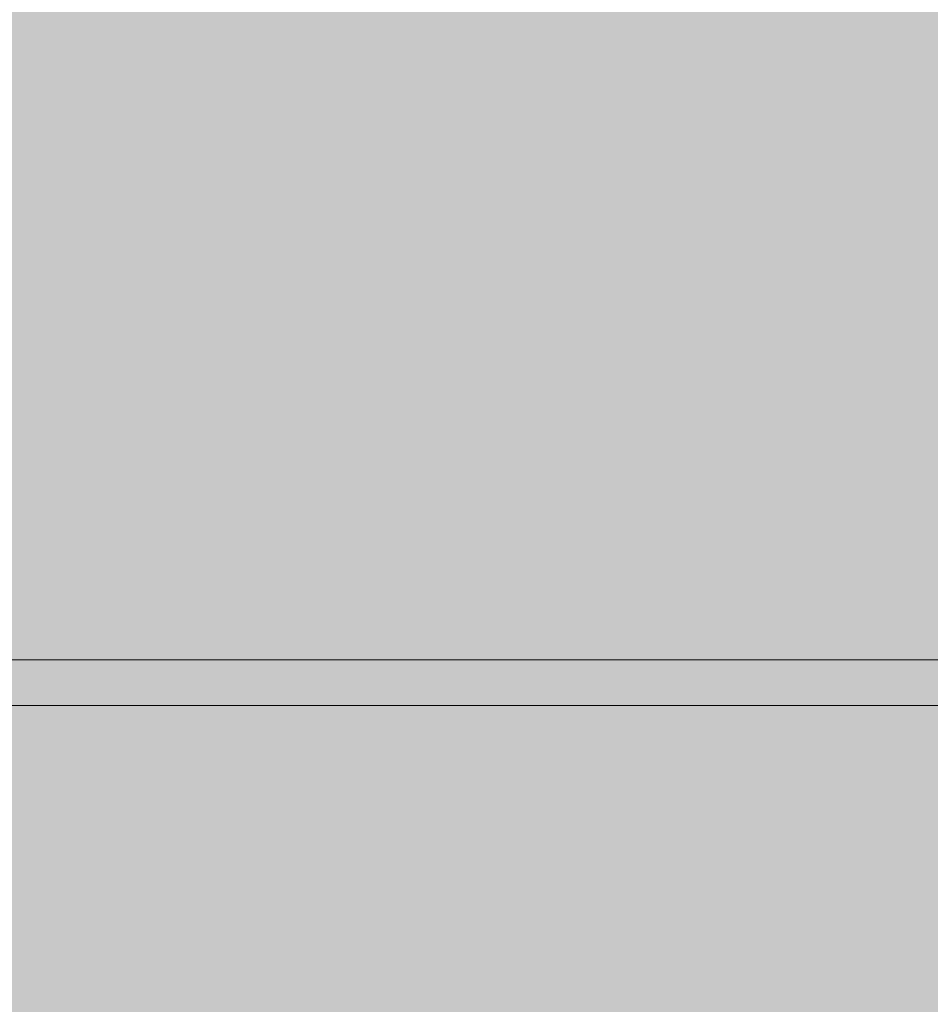
# Model space of a CAD drawing. Units: inches. Extents: x -58 to 353, y -876 to -400.
# Drawn here: x 96 to 97, y -581 to -581 of the extents above; entities that cross this region are included whole.
import ezdxf

# ---------------------------------------------------------------- set-up
doc = ezdxf.new("R2010")
doc.units = ezdxf.units.IN
doc.header["$MEASUREMENT"] = 0
doc.layers.add('_U+0421_U+043B_U+043E_U+0439 1', color=7, linetype='Continuous')

# ---------------------------------------------------------------- blocks, each defined once
blk = doc.blocks.new('block 36')
at = {"layer": '_U+0421_U+043B_U+043E_U+0439 1', "lineweight": 0}
for points in [[(96.3252, -581.05998), (96.32943, -581.05998)], [(96.3291, -581.05998), (96.33687, -581.05998)], [(96.32943, -581.05998), (96.33363, -581.05998)], [(96.33363, -581.05998), (96.33782, -581.05998)], [(96.33687, -581.05998), (96.34473, -581.05998)], [(96.33782, -581.05998), (96.34198, -581.05998)], [(96.34198, -581.05998), (96.34612, -581.05998)], [(96.34473, -581.05998), (96.35267, -581.05998)], [(96.34612, -581.05998), (96.35024, -581.05998)], [(96.35024, -581.05998), (96.35434, -581.05998)], [(96.35267, -581.05998), (96.36071, -581.05998)], [(96.35434, -581.05998), (96.35841, -581.05998)], [(96.35841, -581.05998), (96.36248, -581.05998)], [(96.36071, -581.05998), (96.36882, -581.05998)], [(96.36248, -581.05998), (96.36651, -581.05998)], [(96.36651, -581.05998), (96.37053, -581.05998)], [(96.36882, -581.05998), (96.37702, -581.05998)], [(96.37053, -581.05998), (96.37452, -581.05998)], [(96.37452, -581.05998), (96.3785, -581.05998)], [(96.37702, -581.05998), (96.3853, -581.05998)], [(96.3785, -581.05998), (96.38245, -581.05998)], [(96.38245, -581.05998), (96.38638, -581.05998)], [(96.3853, -581.05998), (96.39369, -581.05998)], [(96.38638, -581.05998), (96.39029, -581.05998)], [(96.39029, -581.05998), (96.39418, -581.05998)], [(96.39369, -581.05998), (96.40214, -581.05998)], [(96.39418, -581.05998), (96.39804, -581.05998)], [(96.39804, -581.05998), (96.4019, -581.05998)], [(96.4019, -581.05998), (96.40572, -581.05998)], [(96.40214, -581.05998), (96.41069, -581.05998)], [(96.40572, -581.05998), (96.40953, -581.05998)], [(96.40953, -581.05998), (96.41331, -581.05998)], [(96.41069, -581.05998), (96.4186, -581.05998)], [(96.41331, -581.05998), (96.41707, -581.05998)], [(96.41707, -581.05998), (96.42082, -581.05998)], [(96.4186, -581.05998), (96.4265, -581.05998)], [(96.42082, -581.05998), (96.42454, -581.05998)], [(96.42454, -581.05998), (96.42824, -581.05998)], [(96.4265, -581.05998), (96.43437, -581.05998)], [(96.42824, -581.05998), (96.43192, -581.05998)], [(96.43192, -581.05998), (96.43558, -581.05998)], [(96.43437, -581.05998), (96.44225, -581.05998)], [(96.43558, -581.05998), (96.43922, -581.05998)], [(96.43922, -581.05998), (96.44282, -581.05998)], [(96.44225, -581.05998), (96.4501, -581.05998)], [(96.44282, -581.05998), (96.44642, -581.05998)], [(96.44642, -581.05998), (96.44999, -581.05998)], [(96.44999, -581.05998), (96.45354, -581.05998)], [(96.4501, -581.05998), (96.45795, -581.05998)], [(96.45354, -581.05998), (96.45493, -581.05998)], [(96.45493, -581.05998), (96.45632, -581.05998)], [(96.45632, -581.05998), (96.45772, -581.05998)], [(96.45772, -581.05998), (96.45913, -581.05998)], [(96.45795, -581.05998), (96.46579, -581.05998)], [(96.45913, -581.05998), (96.46055, -581.05998)], [(96.46055, -581.05998), (96.46197, -581.05998)], [(96.46197, -581.05998), (96.46341, -581.05998)], [(96.46341, -581.05998), (96.46486, -581.05998)], [(96.46486, -581.05998), (96.46631, -581.05998)], [(96.46579, -581.05998), (96.47362, -581.05998)], [(96.46631, -581.05998), (96.46777, -581.05998)], [(96.46777, -581.05998), (96.46924, -581.05998)], [(96.46924, -581.05998), (96.47072, -581.05998)], [(96.47072, -581.05998), (96.4722, -581.05998)], [(96.4722, -581.05998), (96.4737, -581.05998)], [(96.47362, -581.05998), (96.48143, -581.05998)], [(96.4737, -581.05998), (96.47521, -581.05998)], [(96.47521, -581.05998), (96.47671, -581.05998)], [(96.47671, -581.05998), (96.47824, -581.05998)], [(96.47824, -581.05998), (96.47977, -581.05998)], [(96.47977, -581.05998), (96.48131, -581.05998)], [(96.48131, -581.05998), (96.48286, -581.05998)], [(96.48143, -581.05998), (96.48923, -581.05998)], [(96.48286, -581.05998), (96.48441, -581.05998)], [(96.48441, -581.05998), (96.48598, -581.05998)], [(96.48598, -581.05998), (96.48755, -581.05998)], [(96.48755, -581.05998), (96.48913, -581.05998)], [(96.48913, -581.05998), (96.49072, -581.05998)], [(96.48923, -581.05998), (96.49702, -581.05998)], [(96.49072, -581.05998), (96.49232, -581.05998)], [(96.49232, -581.05998), (96.49392, -581.05998)], [(96.49392, -581.05998), (96.49554, -581.05998)], [(96.49554, -581.05998), (96.49717, -581.05998)], [(96.49702, -581.05998), (96.5048, -581.05998)], [(96.49717, -581.05998), (96.4988, -581.05998)], [(96.4988, -581.05998), (96.50044, -581.05998)], [(96.50044, -581.05998), (96.50209, -581.05998)], [(96.50209, -581.05998), (96.50375, -581.05998)], [(96.50375, -581.05998), (96.50542, -581.05998)], [(96.5048, -581.05998), (96.51257, -581.05998)], [(96.50542, -581.05998), (96.50709, -581.05998)], [(96.50709, -581.05998), (96.50877, -581.05998)], [(96.50877, -581.05998), (96.51047, -581.05998)], [(96.51047, -581.05998), (96.51216, -581.05998)], [(96.51216, -581.05998), (96.51388, -581.05998)], [(96.51257, -581.05998), (96.52033, -581.05998)], [(96.51388, -581.05998), (96.5156, -581.05998)], [(96.5156, -581.05998), (96.51733, -581.05998)], [(96.51733, -581.05998), (96.51907, -581.05998)], [(96.51907, -581.05998), (96.52081, -581.05998)], [(96.52033, -581.05998), (96.52807, -581.05998)], [(96.52081, -581.05998), (96.52256, -581.05998)], [(96.52256, -581.05998), (96.52432, -581.05998)], [(96.52432, -581.05998), (96.52609, -581.05998)], [(96.52609, -581.05998), (96.52787, -581.05998)], [(96.52787, -581.05998), (96.52966, -581.05998)], [(96.52807, -581.05998), (96.5358, -581.05998)], [(96.52966, -581.05998), (96.53145, -581.05998)], [(96.53145, -581.05998), (96.53326, -581.05998)], [(96.53326, -581.05998), (96.53507, -581.05998)], [(96.53507, -581.05998), (96.53689, -581.05998)], [(96.5358, -581.05998), (96.54352, -581.05998)], [(96.53689, -581.05998), (96.53871, -581.05998)], [(96.53871, -581.05998), (96.54053, -581.05998)], [(96.54053, -581.05998), (96.54235, -581.05998)], [(96.54235, -581.05998), (96.54417, -581.05998)], [(96.54352, -581.05998), (96.55123, -581.05998)], [(96.54417, -581.05998), (96.54599, -581.05998)], [(96.54599, -581.05998), (96.54783, -581.05998)], [(96.54783, -581.05998), (96.54965, -581.05998)], [(96.54965, -581.05998), (96.55148, -581.05998)], [(96.55123, -581.05998), (96.55894, -581.05998)], [(96.55148, -581.05998), (96.55331, -581.05998)], [(96.55331, -581.05998), (96.55514, -581.05998)], [(96.55514, -581.05998), (96.55697, -581.05998)], [(96.55697, -581.05998), (96.5588, -581.05998)], [(96.5588, -581.05998), (96.56065, -581.05998)], [(96.55894, -581.05998), (96.56663, -581.05998)], [(96.56065, -581.05998), (96.56248, -581.05998)], [(96.56248, -581.05998), (96.56432, -581.05998)], [(96.56432, -581.05998), (96.56616, -581.05998)], [(96.56616, -581.05998), (96.568, -581.05998)], [(96.56663, -581.05998), (96.5743, -581.05998)], [(96.568, -581.05998), (96.56984, -581.05998)], [(96.56984, -581.05998), (96.57168, -581.05998)], [(96.57168, -581.05998), (96.57353, -581.05998)], [(96.57353, -581.05998), (96.57538, -581.05998)], [(96.5743, -581.05998), (96.58197, -581.05998)], [(96.57538, -581.05998), (96.57723, -581.05998)], [(96.57723, -581.05998), (96.57907, -581.05998)], [(96.57907, -581.05998), (96.58092, -581.05998)], [(96.58092, -581.05998), (96.58277, -581.05998)], [(96.58197, -581.05998), (96.58962, -581.05998)], [(96.58277, -581.05998), (96.58463, -581.05998)], [(96.58463, -581.05998), (96.58648, -581.05998)], [(96.58648, -581.05998), (96.58834, -581.05998)], [(96.58834, -581.05998), (96.5902, -581.05998)], [(96.58962, -581.05998), (96.59727, -581.05998)], [(96.5902, -581.05998), (96.59206, -581.05998)], [(96.59206, -581.05998), (96.59392, -581.05998)], [(96.59392, -581.05998), (96.59578, -581.05998)], [(96.59578, -581.05998), (96.59764, -581.05998)], [(96.59727, -581.05998), (96.6049, -581.05998)], [(96.59764, -581.05998), (96.59951, -581.05998)], [(96.59951, -581.05998), (96.60137, -581.05998)], [(96.60137, -581.05998), (96.60324, -581.05998)], [(96.60324, -581.05998), (96.60511, -581.05998)], [(96.6049, -581.05998), (96.61252, -581.05998)], [(96.60511, -581.05998), (96.60698, -581.05998)], [(96.60698, -581.05998), (96.60885, -581.05998)], [(96.60885, -581.05998), (96.61073, -581.05998)], [(96.61073, -581.05998), (96.6126, -581.05998)], [(96.61252, -581.05998), (96.62014, -581.05998)], [(96.6126, -581.05998), (96.61448, -581.05998)], [(96.61448, -581.05998), (96.61636, -581.05998)], [(96.61636, -581.05998), (96.61824, -581.05998)], [(96.61824, -581.05998), (96.62011, -581.05998)], [(96.62011, -581.05998), (96.62199, -581.05998)], [(96.62014, -581.05998), (96.62773, -581.05998)], [(96.62199, -581.05998), (96.62388, -581.05998)], [(96.62388, -581.05998), (96.62576, -581.05998)], [(96.62576, -581.05998), (96.62765, -581.05998)], [(96.62765, -581.05998), (96.62953, -581.05998)], [(96.62773, -581.05998), (96.63533, -581.05998)], [(96.62953, -581.05998), (96.63107, -581.05998)], [(96.63107, -581.05998), (96.63271, -581.05998)], [(96.63271, -581.05998), (96.63443, -581.05998)], [(96.63443, -581.05998), (96.63625, -581.05998)], [(96.63533, -581.05998), (96.64291, -581.05998)], [(96.63625, -581.05998), (96.63815, -581.05998)], [(96.63815, -581.05998), (96.64016, -581.05998)], [(96.64016, -581.05998), (96.64225, -581.05998)], [(96.64225, -581.05998), (96.64444, -581.05998)], [(96.64291, -581.05998), (96.65048, -581.05998)], [(96.64444, -581.05998), (96.64672, -581.05998)], [(96.64672, -581.05998), (96.64909, -581.05998)], [(96.64909, -581.05998), (96.65156, -581.05998)], [(96.65048, -581.05998), (96.65803, -581.05998)], [(96.65156, -581.05998), (96.65411, -581.05998)], [(96.65411, -581.05998), (96.65676, -581.05998)], [(96.65676, -581.05998), (96.6595, -581.05998)], [(96.65803, -581.05998), (96.66558, -581.05998)], [(96.6595, -581.05998), (96.66233, -581.05998)], [(96.66233, -581.05998), (96.66525, -581.05998)], [(96.66525, -581.05998), (96.66827, -581.05998)], [(96.66558, -581.05998), (96.67311, -581.05998)], [(96.66827, -581.05998), (96.67139, -581.05998)], [(96.67139, -581.05998), (96.67459, -581.05998)], [(96.67311, -581.05998), (96.68064, -581.05998)], [(96.67459, -581.05998), (96.67789, -581.05998)], [(96.67789, -581.05998), (96.68127, -581.05998)], [(96.68064, -581.05998), (96.68815, -581.05998)], [(96.68127, -581.05998), (96.68475, -581.05998)], [(96.68475, -581.05998), (96.68832, -581.05998)], [(96.68815, -581.05998), (96.69566, -581.05998)], [(96.68832, -581.05998), (96.69199, -581.05998)], [(96.69199, -581.05998), (96.69575, -581.05998)], [(96.69566, -581.05998), (96.70315, -581.05998)], [(96.69575, -581.05998), (96.6996, -581.05998)], [(96.6996, -581.05998), (96.70354, -581.05998)], [(96.70315, -581.05998), (96.71063, -581.05998)], [(96.70354, -581.05998), (96.70758, -581.05998)], [(96.70758, -581.05998), (96.71171, -581.05998)], [(96.71063, -581.05998), (96.71811, -581.05998)], [(96.71171, -581.05998), (96.71593, -581.05998)], [(96.71593, -581.05998), (96.72024, -581.05998)], [(96.71811, -581.05998), (96.72556, -581.05998)], [(96.72024, -581.05998), (96.72465, -581.05998)], [(96.72465, -581.05998), (96.72915, -581.05998)], [(96.72556, -581.05998), (96.73302, -581.05998)], [(96.72915, -581.05998), (96.73373, -581.05998)], [(96.73302, -581.05998), (96.74046, -581.05998)], [(96.73373, -581.05998), (96.73842, -581.05998)], [(96.73842, -581.05998), (96.74319, -581.05998)], [(96.74046, -581.05998), (96.74789, -581.05998)], [(96.74319, -581.05998), (96.74807, -581.05998)], [(96.74789, -581.05998), (96.7553, -581.05998)], [(96.74807, -581.05998), (96.75303, -581.05998)], [(96.75303, -581.05998), (96.75809, -581.05998)], [(96.7553, -581.05998), (96.76271, -581.05998)], [(96.75809, -581.05998), (96.76323, -581.05998)], [(96.76271, -581.05998), (96.77011, -581.05998)], [(96.76323, -581.05998), (96.76847, -581.05998)], [(96.76847, -581.05998), (96.7738, -581.05998)], [(96.77011, -581.05998), (96.7775, -581.05998)], [(96.7738, -581.05998), (96.77923, -581.05998)], [(96.7775, -581.05998), (96.78488, -581.05998)], [(96.77923, -581.05998), (96.78475, -581.05998)], [(96.78475, -581.05998), (96.79036, -581.05998)], [(96.78488, -581.05998), (96.79224, -581.05998)], [(96.79036, -581.05998), (96.79606, -581.05998)], [(96.79224, -581.05998), (96.7996, -581.05998)], [(96.79606, -581.05998), (96.80186, -581.05998)], [(96.7996, -581.05998), (96.80694, -581.05998)], [(96.80186, -581.05998), (96.80774, -581.05998)], [(96.80694, -581.05998), (96.81427, -581.05998)], [(96.80774, -581.05998), (96.81372, -581.05998)], [(96.81372, -581.05998), (96.8198, -581.05998)], [(96.81427, -581.05998), (96.82157, -581.05998)], [(96.8198, -581.05998), (96.82597, -581.05998)], [(96.82157, -581.05998), (96.82885, -581.05998)], [(96.82597, -581.05998), (96.83218, -581.05998)], [(96.82885, -581.05998), (96.83611, -581.05998)], [(96.83218, -581.05998), (96.83838, -581.05998)], [(96.83611, -581.05998), (96.84336, -581.05998)], [(96.83838, -581.05998), (96.84458, -581.05998)], [(96.84336, -581.05998), (96.85058, -581.05998)], [(96.84458, -581.05998), (96.85076, -581.05998)], [(96.85058, -581.05998), (96.85779, -581.05998)], [(96.85076, -581.05998), (96.85694, -581.05998)], [(96.85694, -581.05998), (96.86311, -581.05998)], [(96.85779, -581.05998), (96.86497, -581.05998)], [(96.86311, -581.05998), (96.86928, -581.05998)], [(96.86497, -581.05998), (96.87214, -581.05998)], [(96.86928, -581.05998), (96.87543, -581.05998)], [(96.87214, -581.05998), (96.87928, -581.05998)], [(96.87543, -581.05998), (96.88158, -581.05998)], [(96.87928, -581.05998), (96.88641, -581.05998)], [(96.88158, -581.05998), (96.88771, -581.05998)], [(96.88641, -581.05998), (96.89352, -581.05998)], [(96.88771, -581.05998), (96.89385, -581.05998)], [(96.89352, -581.05998), (96.90061, -581.05998)], [(96.89385, -581.05998), (96.89997, -581.05998)], [(96.89997, -581.05998), (96.90609, -581.05998)], [(96.90061, -581.05998), (96.90768, -581.05998)], [(96.90609, -581.05998), (96.91219, -581.05998)], [(96.90768, -581.05998), (96.91473, -581.05998)], [(96.91219, -581.05998), (96.91829, -581.05998)], [(96.91473, -581.05998), (96.92176, -581.05998)], [(96.91829, -581.05998), (96.92438, -581.05998)], [(96.92176, -581.05998), (96.92877, -581.05998)], [(96.92438, -581.05998), (96.93047, -581.05998)], [(96.92877, -581.05998), (96.93576, -581.05998)], [(96.93047, -581.05998), (96.93654, -581.05998)], [(96.93576, -581.05998), (96.94274, -581.05998)], [(96.93654, -581.05998), (96.94261, -581.05998)], [(96.94261, -581.05998), (96.94866, -581.05998)], [(96.94274, -581.05998), (96.94969, -581.05998)], [(96.94866, -581.05998), (96.95472, -581.05998)], [(96.94969, -581.05998), (96.95663, -581.05998)], [(96.95472, -581.05998), (96.96076, -581.05998)], [(96.95663, -581.05998), (96.96354, -581.05998)], [(96.96076, -581.05998), (96.9668, -581.05998)], [(96.96354, -581.05998), (96.97044, -581.05998)], [(96.9668, -581.05998), (96.97283, -581.05998)], [(96.97044, -581.05998), (96.97732, -581.05998)], [(96.97283, -581.05998), (96.97884, -581.05998)], [(96.97732, -581.05998), (96.98417, -581.05998)], [(96.97884, -581.05998), (96.98486, -581.05998)], [(96.98417, -581.05998), (96.99101, -581.05998)], [(96.98486, -581.05998), (96.99086, -581.05998)], [(96.99086, -581.05998), (96.99685, -581.05998)], [(96.99101, -581.05998), (96.99783, -581.05998)], [(96.99685, -581.05998), (97.00285, -581.05998)], [(96.99783, -581.05998), (97.00463, -581.05998)], [(97.00285, -581.05998), (97.00882, -581.05998)], [(97.00463, -581.05998), (97.01141, -581.05998)], [(97.00882, -581.05998), (97.01479, -581.05998)], [(97.01141, -581.05998), (97.01818, -581.05998)], [(97.01479, -581.05998), (97.02076, -581.05998)], [(97.01818, -581.05998), (97.02491, -581.05998)], [(97.02076, -581.05998), (97.02672, -581.05998)], [(97.02491, -581.05998), (97.03164, -581.05998)], [(97.02672, -581.05998), (97.03266, -581.05998)], [(97.03164, -581.05998), (97.03834, -581.05998)], [(97.03266, -581.05998), (97.0386, -581.05998)], [(97.03834, -581.05998), (97.04503, -581.05998)], [(97.0386, -581.05998), (97.04453, -581.05998)], [(97.04453, -581.05998), (97.05045, -581.05998)], [(97.04503, -581.05998), (97.05169, -581.05998)], [(97.05045, -581.05998), (97.05637, -581.05998)], [(97.05169, -581.05998), (97.05834, -581.05998)], [(97.05637, -581.05998), (97.06228, -581.05998)], [(97.05834, -581.05998), (97.06496, -581.05998)], [(97.06228, -581.05998), (97.06817, -581.05998)], [(97.06496, -581.05998), (97.07157, -581.05998)], [(97.06817, -581.05998), (97.07407, -581.05998)], [(97.07157, -581.05998), (97.07816, -581.05998)], [(97.07407, -581.05998), (97.07995, -581.05998)], [(97.07816, -581.05998), (97.08473, -581.05998)], [(97.07995, -581.05998), (97.08582, -581.05998)], [(97.08473, -581.05998), (97.09128, -581.05998)], [(97.08582, -581.05998), (97.09169, -581.05998)], [(97.09128, -581.05998), (97.09782, -581.05998)], [(97.09169, -581.05998), (97.09754, -581.05998)], [(97.09754, -581.05998), (97.1034, -581.05998)], [(97.09782, -581.05998), (97.10433, -581.05998)], [(97.1034, -581.05998), (97.10924, -581.05998)], [(97.10433, -581.05998), (97.11082, -581.05998)], [(97.10924, -581.05998), (97.11507, -581.05998)], [(97.11082, -581.05998), (97.1173, -581.05998)], [(97.11507, -581.05998), (97.1209, -581.05998)], [(97.1173, -581.05998), (97.12375, -581.05998)], [(97.1209, -581.05998), (97.12671, -581.05998)], [(97.12375, -581.05998), (97.13019, -581.05998)], [(96.3252, -581.09998), (96.32943, -581.09998)], [(96.3291, -581.09998), (96.33687, -581.09998)], [(96.32943, -581.09998), (96.33363, -581.09998)], [(96.33363, -581.09998), (96.33782, -581.09998)], [(96.33687, -581.09998), (96.34473, -581.09998)], [(96.33782, -581.09998), (96.34198, -581.09998)], [(96.34198, -581.09998), (96.34612, -581.09998)], [(96.34473, -581.09998), (96.35267, -581.09998)], [(96.34612, -581.09998), (96.35024, -581.09998)], [(96.35024, -581.09998), (96.35434, -581.09998)], [(96.35267, -581.09998), (96.36071, -581.09998)], [(96.35434, -581.09998), (96.35841, -581.09998)], [(96.35841, -581.09998), (96.36248, -581.09998)], [(96.36071, -581.09998), (96.36882, -581.09998)], [(96.36248, -581.09998), (96.36651, -581.09998)], [(96.36651, -581.09998), (96.37053, -581.09998)], [(96.36882, -581.09998), (96.37702, -581.09998)], [(96.37053, -581.09998), (96.37452, -581.09998)], [(96.37452, -581.09998), (96.3785, -581.09998)], [(96.37702, -581.09998), (96.3853, -581.09998)], [(96.3785, -581.09998), (96.38245, -581.09998)], [(96.38245, -581.09998), (96.38638, -581.09998)], [(96.3853, -581.09998), (96.39369, -581.09998)], [(96.38638, -581.09998), (96.39029, -581.09998)], [(96.39029, -581.09998), (96.39418, -581.09998)], [(96.39369, -581.09998), (96.40214, -581.09998)], [(96.39418, -581.09998), (96.39804, -581.09998)], [(96.39804, -581.09998), (96.4019, -581.09998)], [(96.4019, -581.09998), (96.40572, -581.09998)], [(96.40214, -581.09998), (96.41069, -581.09998)], [(96.40572, -581.09998), (96.40953, -581.09998)], [(96.40953, -581.09998), (96.41331, -581.09998)], [(96.41069, -581.09998), (96.4186, -581.09998)], [(96.41331, -581.09998), (96.41707, -581.09998)], [(96.41707, -581.09998), (96.42082, -581.09998)], [(96.4186, -581.09998), (96.4265, -581.09998)], [(96.42082, -581.09998), (96.42454, -581.09998)], [(96.42454, -581.09998), (96.42824, -581.09998)], [(96.4265, -581.09998), (96.43437, -581.09998)], [(96.42824, -581.09998), (96.43192, -581.09998)], [(96.43192, -581.09998), (96.43558, -581.09998)], [(96.43437, -581.09998), (96.44225, -581.09998)], [(96.43558, -581.09998), (96.43922, -581.09998)], [(96.43922, -581.09998), (96.44282, -581.09998)], [(96.44225, -581.09998), (96.4501, -581.09998)], [(96.44282, -581.09998), (96.44642, -581.09998)], [(96.44642, -581.09998), (96.44999, -581.09998)], [(96.44999, -581.09998), (96.45354, -581.09998)], [(96.4501, -581.09998), (96.45795, -581.09998)], [(96.45354, -581.09998), (96.45493, -581.09998)], [(96.45493, -581.09998), (96.45632, -581.09998)], [(96.45632, -581.09998), (96.45772, -581.09998)], [(96.45772, -581.09998), (96.45913, -581.09998)], [(96.45795, -581.09998), (96.46579, -581.09998)], [(96.45913, -581.09998), (96.46055, -581.09998)], [(96.46055, -581.09998), (96.46197, -581.09998)], [(96.46197, -581.09998), (96.46341, -581.09998)], [(96.46341, -581.09998), (96.46486, -581.09998)], [(96.46486, -581.09998), (96.46631, -581.09998)], [(96.46579, -581.09998), (96.47362, -581.09998)], [(96.46631, -581.09998), (96.46777, -581.09998)], [(96.46777, -581.09998), (96.46924, -581.09998)], [(96.46924, -581.09998), (96.47072, -581.09998)], [(96.47072, -581.09998), (96.4722, -581.09998)], [(96.4722, -581.09998), (96.4737, -581.09998)], [(96.47362, -581.09998), (96.48143, -581.09998)], [(96.4737, -581.09998), (96.47521, -581.09998)], [(96.47521, -581.09998), (96.47671, -581.09998)], [(96.47671, -581.09998), (96.47824, -581.09998)], [(96.47824, -581.09998), (96.47977, -581.09998)], [(96.47977, -581.09998), (96.48131, -581.09998)], [(96.48131, -581.09998), (96.48286, -581.09998)], [(96.48143, -581.09998), (96.48923, -581.09998)], [(96.48286, -581.09998), (96.48441, -581.09998)], [(96.48441, -581.09998), (96.48598, -581.09998)], [(96.48598, -581.09998), (96.48755, -581.09998)], [(96.48755, -581.09998), (96.48913, -581.09998)], [(96.48913, -581.09998), (96.49072, -581.09998)], [(96.48923, -581.09998), (96.49702, -581.09998)], [(96.49072, -581.09998), (96.49232, -581.09998)], [(96.49232, -581.09998), (96.49392, -581.09998)], [(96.49392, -581.09998), (96.49554, -581.09998)], [(96.49554, -581.09998), (96.49717, -581.09998)], [(96.49702, -581.09998), (96.5048, -581.09998)], [(96.49717, -581.09998), (96.4988, -581.09998)], [(96.4988, -581.09998), (96.50044, -581.09998)], [(96.50044, -581.09998), (96.50209, -581.09998)], [(96.50209, -581.09998), (96.50375, -581.09998)], [(96.50375, -581.09998), (96.50542, -581.09998)], [(96.5048, -581.09998), (96.51257, -581.09998)], [(96.50542, -581.09998), (96.50709, -581.09998)], [(96.50709, -581.09998), (96.50877, -581.09998)], [(96.50877, -581.09998), (96.51047, -581.09998)], [(96.51047, -581.09998), (96.51216, -581.09998)], [(96.51216, -581.09998), (96.51388, -581.09998)], [(96.51257, -581.09998), (96.52033, -581.09998)], [(96.51388, -581.09998), (96.5156, -581.09998)], [(96.5156, -581.09998), (96.51733, -581.09998)], [(96.51733, -581.09998), (96.51907, -581.09998)], [(96.51907, -581.09998), (96.52081, -581.09998)], [(96.52033, -581.09998), (96.52807, -581.09998)], [(96.52081, -581.09998), (96.52256, -581.09998)], [(96.52256, -581.09998), (96.52432, -581.09998)], [(96.52432, -581.09998), (96.52609, -581.09998)], [(96.52609, -581.09998), (96.52787, -581.09998)], [(96.52787, -581.09998), (96.52966, -581.09998)], [(96.52807, -581.09998), (96.5358, -581.09998)], [(96.52966, -581.09998), (96.53145, -581.09998)], [(96.53145, -581.09998), (96.53326, -581.09998)], [(96.53326, -581.09998), (96.53507, -581.09998)], [(96.53507, -581.09998), (96.53689, -581.09998)], [(96.5358, -581.09998), (96.54352, -581.09998)], [(96.53689, -581.09998), (96.53871, -581.09998)], [(96.53871, -581.09998), (96.54053, -581.09998)], [(96.54053, -581.09998), (96.54235, -581.09998)], [(96.54235, -581.09998), (96.54417, -581.09998)], [(96.54352, -581.09998), (96.55123, -581.09998)], [(96.54417, -581.09998), (96.54599, -581.09998)], [(96.54599, -581.09998), (96.54783, -581.09998)], [(96.54783, -581.09998), (96.54965, -581.09998)], [(96.54965, -581.09998), (96.55148, -581.09998)], [(96.55123, -581.09998), (96.55894, -581.09998)], [(96.55148, -581.09998), (96.55331, -581.09998)], [(96.55331, -581.09998), (96.55514, -581.09998)], [(96.55514, -581.09998), (96.55697, -581.09998)], [(96.55697, -581.09998), (96.5588, -581.09998)], [(96.5588, -581.09998), (96.56065, -581.09998)], [(96.55894, -581.09998), (96.56663, -581.09998)], [(96.56065, -581.09998), (96.56248, -581.09998)], [(96.56248, -581.09998), (96.56432, -581.09998)], [(96.56432, -581.09998), (96.56616, -581.09998)], [(96.56616, -581.09998), (96.568, -581.09998)], [(96.56663, -581.09998), (96.5743, -581.09998)], [(96.568, -581.09998), (96.56984, -581.09998)], [(96.56984, -581.09998), (96.57168, -581.09998)], [(96.57168, -581.09998), (96.57353, -581.09998)], [(96.57353, -581.09998), (96.57538, -581.09998)], [(96.5743, -581.09998), (96.58197, -581.09998)], [(96.57538, -581.09998), (96.57723, -581.09998)], [(96.57723, -581.09998), (96.57907, -581.09998)], [(96.57907, -581.09998), (96.58092, -581.09998)], [(96.58092, -581.09998), (96.58277, -581.09998)], [(96.58197, -581.09998), (96.58962, -581.09998)], [(96.58277, -581.09998), (96.58463, -581.09998)], [(96.58463, -581.09998), (96.58648, -581.09998)], [(96.58648, -581.09998), (96.58834, -581.09998)], [(96.58834, -581.09998), (96.5902, -581.09998)], [(96.58962, -581.09998), (96.59727, -581.09998)], [(96.5902, -581.09998), (96.59206, -581.09998)], [(96.59206, -581.09998), (96.59392, -581.09998)], [(96.59392, -581.09998), (96.59578, -581.09998)], [(96.59578, -581.09998), (96.59764, -581.09998)], [(96.59727, -581.09998), (96.6049, -581.09998)], [(96.59764, -581.09998), (96.59951, -581.09998)], [(96.59951, -581.09998), (96.60137, -581.09998)], [(96.60137, -581.09998), (96.60324, -581.09998)], [(96.60324, -581.09998), (96.60511, -581.09998)], [(96.6049, -581.09998), (96.61252, -581.09998)], [(96.60511, -581.09998), (96.60698, -581.09998)], [(96.60698, -581.09998), (96.60885, -581.09998)], [(96.60885, -581.09998), (96.61073, -581.09998)], [(96.61073, -581.09998), (96.6126, -581.09998)], [(96.61252, -581.09998), (96.62014, -581.09998)], [(96.6126, -581.09998), (96.61448, -581.09998)], [(96.61448, -581.09998), (96.61636, -581.09998)], [(96.61636, -581.09998), (96.61824, -581.09998)], [(96.61824, -581.09998), (96.62011, -581.09998)], [(96.62011, -581.09998), (96.62199, -581.09998)], [(96.62014, -581.09998), (96.62773, -581.09998)], [(96.62199, -581.09998), (96.62388, -581.09998)], [(96.62388, -581.09998), (96.62576, -581.09998)], [(96.62576, -581.09998), (96.62765, -581.09998)], [(96.62765, -581.09998), (96.62953, -581.09998)], [(96.62773, -581.09998), (96.63533, -581.09998)], [(96.62953, -581.09998), (96.63107, -581.09998)], [(96.63107, -581.09998), (96.63271, -581.09998)], [(96.63271, -581.09998), (96.63443, -581.09998)], [(96.63443, -581.09998), (96.63625, -581.09998)], [(96.63533, -581.09998), (96.64291, -581.09998)], [(96.63625, -581.09998), (96.63815, -581.09998)], [(96.63815, -581.09998), (96.64016, -581.09998)], [(96.64016, -581.09998), (96.64225, -581.09998)], [(96.64225, -581.09998), (96.64444, -581.09998)], [(96.64291, -581.09998), (96.65048, -581.09998)], [(96.64444, -581.09998), (96.64672, -581.09998)], [(96.64672, -581.09998), (96.64909, -581.09998)], [(96.64909, -581.09998), (96.65156, -581.09998)], [(96.65048, -581.09998), (96.65803, -581.09998)], [(96.65156, -581.09998), (96.65411, -581.09998)], [(96.65411, -581.09998), (96.65676, -581.09998)], [(96.65676, -581.09998), (96.6595, -581.09998)], [(96.65803, -581.09998), (96.66558, -581.09998)], [(96.6595, -581.09998), (96.66233, -581.09998)], [(96.66233, -581.09998), (96.66525, -581.09998)], [(96.66525, -581.09998), (96.66827, -581.09998)], [(96.66558, -581.09998), (96.67311, -581.09998)], [(96.66827, -581.09998), (96.67139, -581.09998)], [(96.67139, -581.09998), (96.67459, -581.09998)], [(96.67311, -581.09998), (96.68064, -581.09998)], [(96.67459, -581.09998), (96.67789, -581.09998)], [(96.67789, -581.09998), (96.68127, -581.09998)], [(96.68064, -581.09998), (96.68815, -581.09998)], [(96.68127, -581.09998), (96.68475, -581.09998)], [(96.68475, -581.09998), (96.68832, -581.09998)], [(96.68815, -581.09998), (96.69566, -581.09998)], [(96.68832, -581.09998), (96.69199, -581.09998)], [(96.69199, -581.09998), (96.69575, -581.09998)], [(96.69566, -581.09998), (96.70315, -581.09998)], [(96.69575, -581.09998), (96.6996, -581.09998)], [(96.6996, -581.09998), (96.70354, -581.09998)], [(96.70315, -581.09998), (96.71063, -581.09998)], [(96.70354, -581.09998), (96.70758, -581.09998)], [(96.70758, -581.09998), (96.71171, -581.09998)], [(96.71063, -581.09998), (96.71811, -581.09998)], [(96.71171, -581.09998), (96.71593, -581.09998)], [(96.71593, -581.09998), (96.72024, -581.09998)], [(96.71811, -581.09998), (96.72556, -581.09998)], [(96.72024, -581.09998), (96.72465, -581.09998)], [(96.72465, -581.09998), (96.72915, -581.09998)], [(96.72556, -581.09998), (96.73302, -581.09998)], [(96.72915, -581.09998), (96.73373, -581.09998)], [(96.73302, -581.09998), (96.74046, -581.09998)], [(96.73373, -581.09998), (96.73842, -581.09998)], [(96.73842, -581.09998), (96.74319, -581.09998)], [(96.74046, -581.09998), (96.74789, -581.09998)], [(96.74319, -581.09998), (96.74807, -581.09998)], [(96.74789, -581.09998), (96.7553, -581.09998)], [(96.74807, -581.09998), (96.75303, -581.09998)], [(96.75303, -581.09998), (96.75809, -581.09998)], [(96.7553, -581.09998), (96.76271, -581.09998)], [(96.75809, -581.09998), (96.76323, -581.09998)], [(96.76271, -581.09998), (96.77011, -581.09998)], [(96.76323, -581.09998), (96.76847, -581.09998)], [(96.76847, -581.09998), (96.7738, -581.09998)], [(96.77011, -581.09998), (96.7775, -581.09998)], [(96.7738, -581.09998), (96.77923, -581.09998)], [(96.7775, -581.09998), (96.78488, -581.09998)], [(96.77923, -581.09998), (96.78475, -581.09998)], [(96.78475, -581.09998), (96.79036, -581.09998)], [(96.78488, -581.09998), (96.79224, -581.09998)], [(96.79036, -581.09998), (96.79606, -581.09998)], [(96.79224, -581.09998), (96.7996, -581.09998)], [(96.79606, -581.09998), (96.80186, -581.09998)], [(96.7996, -581.09998), (96.80694, -581.09998)], [(96.80186, -581.09998), (96.80774, -581.09998)], [(96.80694, -581.09998), (96.81427, -581.09998)], [(96.80774, -581.09998), (96.81372, -581.09998)], [(96.81372, -581.09998), (96.8198, -581.09998)], [(96.81427, -581.09998), (96.82157, -581.09998)], [(96.8198, -581.09998), (96.82597, -581.09998)], [(96.82157, -581.09998), (96.82885, -581.09998)], [(96.82597, -581.09998), (96.83218, -581.09998)], [(96.82885, -581.09998), (96.83611, -581.09998)], [(96.83218, -581.09998), (96.83838, -581.09998)], [(96.83611, -581.09998), (96.84336, -581.09998)], [(96.83838, -581.09998), (96.84458, -581.09998)], [(96.84336, -581.09998), (96.85058, -581.09998)], [(96.84458, -581.09998), (96.85076, -581.09998)], [(96.85058, -581.09998), (96.85779, -581.09998)], [(96.85076, -581.09998), (96.85694, -581.09998)], [(96.85694, -581.09998), (96.86311, -581.09998)], [(96.85779, -581.09998), (96.86497, -581.09998)], [(96.86311, -581.09998), (96.86928, -581.09998)], [(96.86497, -581.09998), (96.87214, -581.09998)], [(96.86928, -581.09998), (96.87543, -581.09998)], [(96.87214, -581.09998), (96.87928, -581.09998)], [(96.87543, -581.09998), (96.88158, -581.09998)], [(96.87928, -581.09998), (96.88641, -581.09998)], [(96.88158, -581.09998), (96.88771, -581.09998)], [(96.88641, -581.09998), (96.89352, -581.09998)], [(96.88771, -581.09998), (96.89385, -581.09998)], [(96.89352, -581.09998), (96.90061, -581.09998)], [(96.89385, -581.09998), (96.89997, -581.09998)], [(96.89997, -581.09998), (96.90609, -581.09998)], [(96.90061, -581.09998), (96.90768, -581.09998)], [(96.90609, -581.09998), (96.91219, -581.09998)], [(96.90768, -581.09998), (96.91473, -581.09998)], [(96.91219, -581.09998), (96.91829, -581.09998)], [(96.91473, -581.09998), (96.92176, -581.09998)], [(96.91829, -581.09998), (96.92438, -581.09998)], [(96.92176, -581.09998), (96.92877, -581.09998)], [(96.92438, -581.09998), (96.93047, -581.09998)], [(96.92877, -581.09998), (96.93576, -581.09998)], [(96.93047, -581.09998), (96.93654, -581.09998)], [(96.93576, -581.09998), (96.94274, -581.09998)], [(96.93654, -581.09998), (96.94261, -581.09998)], [(96.94261, -581.09998), (96.94866, -581.09998)], [(96.94274, -581.09998), (96.94969, -581.09998)], [(96.94866, -581.09998), (96.95472, -581.09998)], [(96.94969, -581.09998), (96.95663, -581.09998)], [(96.95472, -581.09998), (96.96076, -581.09998)], [(96.95663, -581.09998), (96.96354, -581.09998)], [(96.96076, -581.09998), (96.9668, -581.09998)], [(96.96354, -581.09998), (96.97044, -581.09998)], [(96.9668, -581.09998), (96.97283, -581.09998)], [(96.97044, -581.09998), (96.97732, -581.09998)], [(96.97283, -581.09998), (96.97884, -581.09998)], [(96.97732, -581.09998), (96.98417, -581.09998)], [(96.97884, -581.09998), (96.98486, -581.09998)], [(96.98417, -581.09998), (96.99101, -581.09998)], [(96.98486, -581.09998), (96.99086, -581.09998)], [(96.99086, -581.09998), (96.99685, -581.09998)], [(96.99101, -581.09998), (96.99783, -581.09998)], [(96.99685, -581.09998), (97.00285, -581.09998)], [(96.99783, -581.09998), (97.00463, -581.09998)], [(97.00285, -581.09998), (97.00882, -581.09998)], [(97.00463, -581.09998), (97.01141, -581.09998)], [(97.00882, -581.09998), (97.01479, -581.09998)], [(97.01141, -581.09998), (97.01818, -581.09998)], [(97.01479, -581.09998), (97.02076, -581.09998)], [(97.01818, -581.09998), (97.02491, -581.09998)], [(97.02076, -581.09998), (97.02672, -581.09998)], [(97.02491, -581.09998), (97.03164, -581.09998)], [(97.02672, -581.09998), (97.03266, -581.09998)], [(97.03164, -581.09998), (97.03834, -581.09998)], [(97.03266, -581.09998), (97.0386, -581.09998)], [(97.03834, -581.09998), (97.04503, -581.09998)], [(97.0386, -581.09998), (97.04453, -581.09998)], [(97.04453, -581.09998), (97.05045, -581.09998)], [(97.04503, -581.09998), (97.05169, -581.09998)], [(97.05045, -581.09998), (97.05637, -581.09998)], [(97.05169, -581.09998), (97.05834, -581.09998)], [(97.05637, -581.09998), (97.06228, -581.09998)], [(97.05834, -581.09998), (97.06496, -581.09998)], [(97.06228, -581.09998), (97.06817, -581.09998)], [(97.06496, -581.09998), (97.07157, -581.09998)], [(97.06817, -581.09998), (97.07407, -581.09998)], [(97.07157, -581.09998), (97.07816, -581.09998)], [(97.07407, -581.09998), (97.07995, -581.09998)], [(97.07816, -581.09998), (97.08473, -581.09998)], [(97.07995, -581.09998), (97.08582, -581.09998)], [(97.08473, -581.09998), (97.09128, -581.09998)], [(97.08582, -581.09998), (97.09169, -581.09998)], [(97.09128, -581.09998), (97.09782, -581.09998)], [(97.09169, -581.09998), (97.09754, -581.09998)], [(97.09754, -581.09998), (97.1034, -581.09998)], [(97.09782, -581.09998), (97.10433, -581.09998)], [(97.1034, -581.09998), (97.10924, -581.09998)], [(97.10433, -581.09998), (97.11082, -581.09998)], [(97.10924, -581.09998), (97.11507, -581.09998)], [(97.11082, -581.09998), (97.1173, -581.09998)], [(97.11507, -581.09998), (97.1209, -581.09998)], [(97.1173, -581.09998), (97.12375, -581.09998)], [(97.1209, -581.09998), (97.12671, -581.09998)], [(97.12375, -581.09998), (97.13019, -581.09998)]]:
    blk.add_lwpolyline(points, dxfattribs=at)
blk = doc.blocks.new('block 41')
at = {"layer": '_U+0421_U+043B_U+043E_U+0439 1', "lineweight": 0}
for points in [[(96.68576, -581.05998), (96.13539, -581.05998)], [(96.3508, -581.05998), (96.20471, -581.05998)], [(96.3508, -581.05998), (96.73568, -581.05998)], [(97.23066, -581.05998), (96.68576, -581.05998)], [(96.92215, -581.05998), (96.73568, -581.05998)], [(96.92215, -581.05998), (97.30358, -581.05998)], [(96.68576, -581.09998), (96.13539, -581.09998)], [(96.20471, -581.09998), (96.3508, -581.09998)], [(96.3508, -581.09998), (96.73568, -581.09998)], [(97.23066, -581.09998), (96.68576, -581.09998)], [(96.73568, -581.09998), (96.92215, -581.09998)], [(96.92215, -581.09998), (97.30358, -581.09998)]]:
    blk.add_lwpolyline(points, dxfattribs=at)
blk = doc.blocks.new('block 42')
at = {"layer": '_U+0421_U+043B_U+043E_U+0439 1', "lineweight": 0}
for points in [[(96.68576, -581.09998), (96.13539, -581.09998)], [(97.23066, -581.09998), (96.68576, -581.09998)]]:
    blk.add_lwpolyline(points, dxfattribs=at)
blk = doc.blocks.new('block 2')
at = {"layer": '_U+0421_U+043B_U+043E_U+0439 1'}
for name in ['block 41', 'block 36', 'block 42']:
    blk.add_blockref(name, (0, 0), dxfattribs=at)

msp = doc.modelspace()

# ---------------------------------------------------------------- hatches: boundary and pattern name
at = {"layer": '_U+0421_U+043B_U+043E_U+0439 1', "true_color": 0xfce0b3}
h = msp.add_hatch(color=41, dxfattribs=at)
h.dxf.hatch_style = 2
edge = h.paths.add_edge_path()
edge.add_spline(control_points=[(174.67943, -688.92913), (174.67943, -688.92913), (-13.01277, -688.92913), (-13.01277, -688.92913), (-28.04397, -688.92913), (-40.22917, -676.74394), (-40.22917, -661.71274), (-40.22917, -661.71274), (-40.22917, -519.28726), (-40.22917, -519.28726), (-40.22917, -504.25606), (-28.04397, -492.07087), (-13.01277, -492.07087), (-13.01277, -492.07087), (174.67943, -492.07087), (174.67943, -492.07087), (189.71064, -492.07087), (201.89583, -504.25606), (201.89583, -519.28726), (201.89583, -519.28726), (201.89583, -661.71274), (201.89583, -661.71274), (201.89583, -676.74394), (189.71064, -688.92913), (174.67943, -688.92913)], knot_values=[0, 0, 0, 0, 1, 1, 1, 2, 2, 2, 3, 3, 3, 4, 4, 4, 5, 5, 5, 6, 6, 6, 7, 7, 7, 8, 8, 8, 8], degree=3, periodic=1)

# ---------------------------------------------------------------- linework, layer by layer
at = {"layer": '_U+0421_U+043B_U+043E_U+0439 1', "color": 250, "lineweight": 18, "true_color": 0x1c1c1b}
msp.add_open_spline([(174.67943, -688.92913), (174.67943, -688.92913), (-13.01277, -688.92913), (-13.01277, -688.92913), (-28.04397, -688.92913), (-40.22917, -676.74394), (-40.22917, -661.71274), (-40.22917, -661.71274), (-40.22917, -519.28726), (-40.22917, -519.28726), (-40.22917, -504.25606), (-28.04397, -492.07087), (-13.01277, -492.07087), (-13.01277, -492.07087), (174.67943, -492.07087), (174.67943, -492.07087), (189.71064, -492.07087), (201.89583, -504.25606), (201.89583, -519.28726), (201.89583, -519.28726), (201.89583, -661.71274), (201.89583, -661.71274), (201.89583, -676.74394), (189.71064, -688.92913), (174.67943, -688.92913)], degree=3, knots=[0, 0, 0, 0, 1, 1, 1, 2, 2, 2, 3, 3, 3, 4, 4, 4, 5, 5, 5, 6, 6, 6, 7, 7, 7, 8, 8, 8, 8], dxfattribs=at)

# ---------------------------------------------------------------- block references
at = {"layer": '_U+0421_U+043B_U+043E_U+0439 1'}
msp.add_blockref('block 2', (0, 0), dxfattribs=at)

doc.saveas('drawing.dxf')
